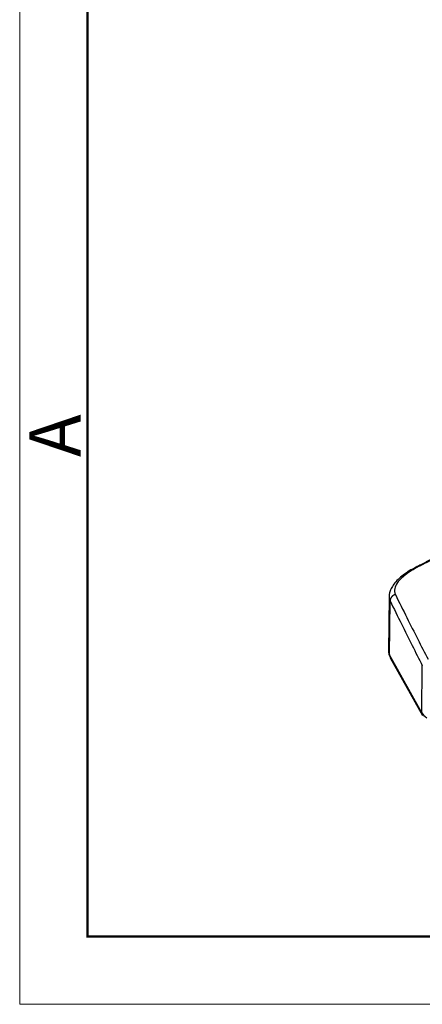
# Model space of a CAD drawing. Units: millimetres. Extents: x 253 to 698, y 142 to 457.
# Drawn here: x 253 to 284, y 142 to 218 of the extents above; entities that cross this region are included whole.
import ezdxf

# ---------------------------------------------------------------- set-up
doc = ezdxf.new("R2010")
doc.units = ezdxf.units.MM
doc.header["$MEASUREMENT"] = 0
doc.layers.get('0').update_dxf_attribs({"lineweight": 30})
doc.layers.add('DIM', color=3, linetype='Continuous', lineweight=15)
doc.layers.add('图框', color=7, linetype='Continuous', lineweight=20)
doc.styles.add('Romans字体', font='romans.shx', dxfattribs={"width": 0.75})

# ---------------------------------------------------------------- blocks, each defined once
blk = doc.blocks.new('A4图框-NEW')
at = {"layer": '图框', "color": 1, "lineweight": 18}
for p, q in [((833.413, 690.535), (833.413, 480.535)), ((833.413, 480.535), (1130.412, 480.535))]:
    blk.add_line(p, q, dxfattribs=at)
at = {"layer": '图框', "lineweight": 50}
for p, q in [((836.913, 484.018), (836.913, 675.021)), ((836.855, 484.035), (1126.929, 484.035))]:
    blk.add_line(p, q, dxfattribs=at)
at = {"layer": '图框', "color": 6, "insert": (833.904, 508.79), "char_height": 2.652, "width": 2.55791, "attachment_point": 1, "rotation": 90, "style": 'Romans字体'}
blk.add_mtext('A', dxfattribs=at)

msp = doc.modelspace()

# ---------------------------------------------------------------- linework, layer by layer
at = {"color": 7, "linetype": 'Continuous'}
for p, q in [((281.227, 173.22), (281.189, 168.974)), ((281.267, 168.686), (281.305, 172.878)), ((281.189, 168.994), (281.189, 168.974)), ((283.765, 164.201), (281.267, 168.686)), ((281.323, 168.467), (283.821, 163.982)), ((283.765, 164.201), (283.798, 167.868))]:
    msp.add_line(p, q, dxfattribs=at)
for centre, major_axis, ratio, start_param, end_param in [((286.189, 168.929), (5, -0.045), 0.320073, 3.141581, 3.32168), ((281.759, 168.711), (-0.437, -0.243), 0.932072, 5.795694, 6.283206), ((284.257, 164.226), (-0.437, -0.243), 0.932072, 5.795694, 6.282862), ((288.687, 164.444), (5, -0.045), 0.320073, 3.32168, 3.5743)]:
    msp.add_ellipse(centre, major_axis=major_axis, ratio=ratio, start_param=start_param, end_param=end_param, dxfattribs=at)
for points, degree in [([(285.241, 176.491), (284.411, 176.036), (283.572, 175.616)], 2), ([(285.339, 176.48), (285.156, 176.38), (284.791, 176.183), (284.242, 175.894), (283.874, 175.707), (283.69, 175.615)], 3), ([(281.235, 173.23), (281.238, 173.11), (281.269, 172.994), (281.3, 172.878)], 3), ([(281.715, 173.355), (282.017, 172.742), (282.607, 171.556), (283.449, 169.891), (283.981, 168.855), (284.24, 168.355)], 3), ([(281.305, 172.878), (281.603, 172.263), (282.186, 171.075), (283.017, 169.407), (283.542, 168.369), (283.798, 167.868)], 3)]:
    msp.add_open_spline(points, degree=degree, dxfattribs=at)
for points, knots in [([(283.618, 175.631), (283.516, 175.583), (283.226, 175.44), (282.778, 175.187), (282.307, 174.867), (281.905, 174.527), (281.591, 174.179), (281.375, 173.831), (281.256, 173.518), (281.238, 173.32), (281.238, 173.239)], [0, 0, 0, 0, 0.074648, 0.217629, 0.361837, 0.508024, 0.656857, 0.791803, 0.915332, 1, 1, 1, 1]), ([(283.69, 175.615), (283.57, 175.553), (283.331, 175.43), (282.917, 175.187), (282.359, 174.807), (281.858, 174.321), (281.651, 173.886), (281.631, 173.577), (281.687, 173.429), (281.715, 173.355)], [0, 0, 0, 0, 0.083959, 0.167326, 0.318458, 0.569052, 0.775479, 0.88779, 1, 1, 1, 1]), ([(283.691, 175.609), (283.675, 175.617), (283.659, 175.622), (283.629, 175.626), (283.616, 175.625), (283.598, 175.621), (283.593, 175.619), (283.589, 175.617)], [0, 0, 0, 0, 0.418914, 0.418914, 0.837828, 0.837828, 1, 1, 1, 1]), ([(281.196, 169.01), (281.193, 168.994), (281.175, 168.879), (281.223, 168.685), (281.287, 168.53), (281.323, 168.467)], [0, 0, 0, 0, 0.081532, 0.620857, 1, 1, 1, 1])]:
    msp.add_open_spline(points, degree=3, knots=knots, dxfattribs=at)
msp.add_rational_spline([(281.715, 173.355), (281.472, 173.3), (281.309, 173.113), (281.305, 172.878)], [1.14490980526, 0.961551948061, 0.952199416466, 1.11685221048], degree=3, dxfattribs=at)

# ---------------------------------------------------------------- block references
at = {"layer": 'DIM', "xscale": 1.5, "yscale": 1.5, "zscale": 1.5}
msp.add_blockref('A4图框-NEW', (-997.487, -579.172), dxfattribs=at)

doc.saveas('drawing.dxf')
